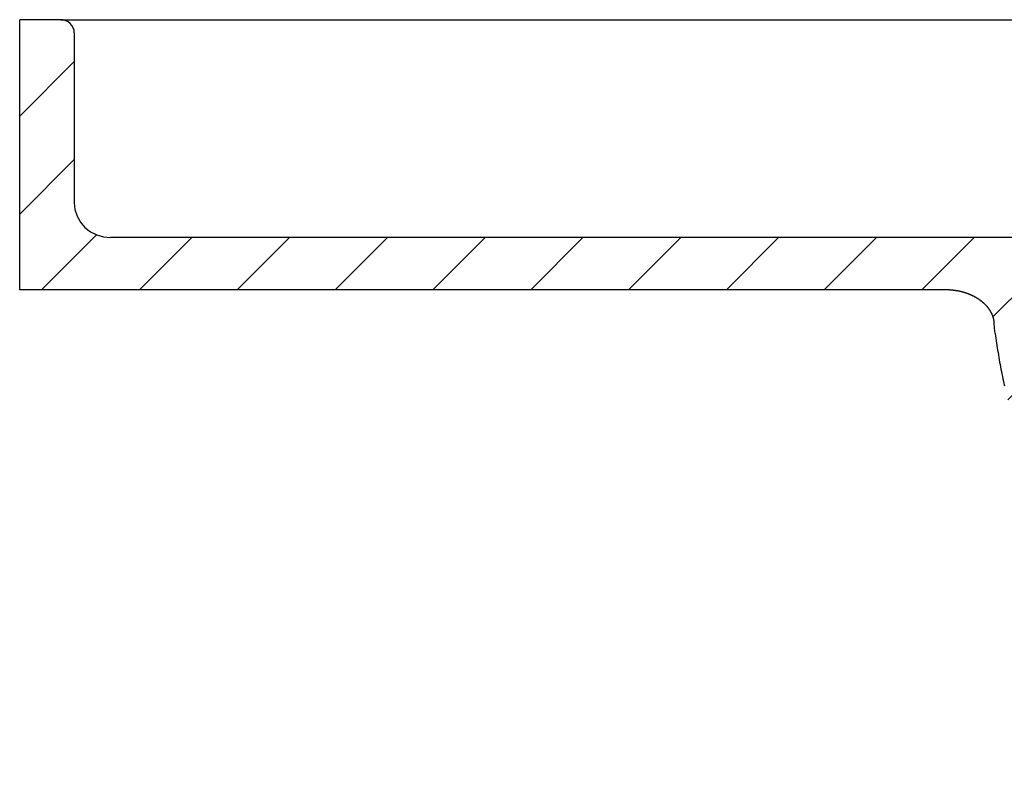
# Model space of a CAD drawing. Extents: x -1339 to 2576, y -1261 to 1461.
# Drawn here: x -645 to -419, y -323 to -151 of the extents above; entities that cross this region are included whole.
import ezdxf

# ---------------------------------------------------------------- set-up
doc = ezdxf.new("R2010")
doc.units = 0
doc.header["$LTSCALE"] = 5
doc.layers.get('0').update_dxf_attribs({"linetype": 'CONTINUOUS'})
doc.layers.add('LAYER01', color=7, linetype='CONTINUOUS')

# ---------------------------------------------------------------- blocks, each defined once
blk = doc.blocks.new('MONTREAL-G4')
at = {"color": 7, "linetype": 'CONTINUOUS'}
for p, q in [((-645.477579, -173.034305), (-632.949212, -160.505937)), ((-645.477579, -195.484945), (-632.949212, -182.956577)), ((-640.439362, -212.897368), (-627.81958, -200.277586)), ((-617.988722, -212.897368), (-605.988722, -200.897368)), ((-595.538081, -212.897368), (-583.538081, -200.897368)), ((-573.087441, -212.897368), (-561.087441, -200.897368)), ((-550.636801, -212.897368), (-538.636801, -200.897368)), ((-528.186161, -212.897368), (-516.186161, -200.897368)), ((-505.73552, -212.897368), (-493.73552, -200.897368)), ((-483.28488, -212.897368), (-471.28488, -200.897368)), ((-460.83424, -212.897368), (-448.83424, -200.897368)), ((-438.383599, -212.897368), (-426.383599, -200.897368)), ((-422.084845, -219.049254), (-407.385303, -204.349712)), ((-418.692492, -238.107541), (-403.853915, -223.268965)), ((-412.888617, -254.754307), (-400.359902, -242.225591)), ((-404.232917, -268.549247), (-393.597484, -257.913814)), ((-392.765159, -279.53213), (-383.133133, -269.900103)), ((-378.741007, -287.958618), (-369.295219, -278.51283)), ((-362.566445, -294.234696), (-352.806859, -284.47511)), ((-344.815721, -298.934612), (-334.641197, -288.760088)), ((-325.823616, -302.393148), (-315.092232, -291.661764)), ((-305.806642, -304.826814), (-294.779447, -293.799618)), ((-285.222451, -306.693264), (-273.98797, -295.458782)), ((-266.234425, -310.155877), (-257.396649, -301.318102)), ((-256.525275, -322.897368), (-250.865319, -317.237412))]:
    blk.add_line(p, q, dxfattribs=at)

msp = doc.modelspace()

# ---------------------------------------------------------------- linework, layer by layer
at = {"color": 7, "linetype": 'CONTINUOUS'}
for p, q in [((-645.477579, -212.897368), (-645.477579, -150.897368)), ((-636.081303, -150.897368), (-645.477579, -150.897368)), ((-636.081303, -150.897368), (-558.985866, -150.897368)), ((-558.985866, -150.897368), (297.630109, -150.897368)), ((-632.949212, -153.897368), (-632.949212, -192.897368)), ((-417.361668, -200.897368), (-624.596966, -200.897368)), ((-432.895351, -212.897368), (-645.477579, -212.897368))]:
    msp.add_line(p, q, dxfattribs=at)
for points in [[(-632.949212, -153.897368), (-633.009394, -153.312097), (-633.187628, -152.749318), (-633.477064, -152.230657), (-633.86658, -151.776048), (-634.341206, -151.402959), (-634.882704, -151.12573), (-635.470263, -150.955012), (-636.081303, -150.897368)], [(-632.949212, -192.897368), (-632.788725, -194.458091), (-632.313435, -195.958836), (-631.541604, -197.34193), (-630.502896, -198.554222), (-629.237225, -199.549125), (-627.793232, -200.288404), (-626.226409, -200.74365), (-624.596966, -200.897368)], [(-421.790304, -220.478681), (-421.796846, -220.398194), (-421.804498, -220.318007), (-421.813254, -220.238118), (-421.823106, -220.158524), (-421.83405, -220.079225), (-421.846077, -220.000218), (-421.859182, -219.921501), (-421.873358, -219.843074), (-421.888599, -219.764933), (-421.904899, -219.687078), (-421.922251, -219.609507), (-421.940648, -219.532218), (-421.960085, -219.455209), (-421.980554, -219.378479), (-422.00205, -219.302026), (-422.024566, -219.225847), (-422.048095, -219.149942), (-422.072632, -219.074309), (-422.098169, -218.998946), (-422.124701, -218.92385), (-422.152221, -218.849021), (-422.180722, -218.774457), (-422.210198, -218.700156), (-422.240664, -218.626107), (-422.272122, -218.552324), (-422.304546, -218.478839), (-422.337912, -218.405687), (-422.372192, -218.332902), (-422.407363, -218.260518), (-422.443398, -218.188568), (-422.480273, -218.117087), (-422.517961, -218.046108), (-422.556437, -217.975664), (-422.595676, -217.905791), (-422.635657, -217.836508), (-422.676389, -217.767753), (-422.71787, -217.699508), (-422.760093, -217.631769), (-422.80305, -217.564531), (-422.846736, -217.49779), (-422.891143, -217.431541), (-422.936264, -217.365779), (-422.982092, -217.3005), (-423.028621, -217.235699), (-423.075843, -217.171371), (-423.123752, -217.107511), (-423.172363, -217.044095), (-423.221683, -216.981107), (-423.271695, -216.918559), (-423.32238, -216.856462), (-423.373722, -216.794827), (-423.425701, -216.733665), (-423.478301, -216.672988), (-423.531504, -216.612805), (-423.585293, -216.55313), (-423.639649, -216.493972), (-423.694554, -216.435343), (-423.749984, -216.37726), (-423.805881, -216.319764), (-423.862232, -216.262856), (-423.919032, -216.206528), (-423.976276, -216.150775), (-424.033959, -216.09559), (-424.092076, -216.040966), (-424.150621, -215.986897), (-424.209591, -215.933376), (-424.268979, -215.880398), (-424.328781, -215.827954), (-424.388991, -215.77604), (-424.449605, -215.724646), (-424.510616, -215.673768), (-424.572023, -215.623401), (-424.633823, -215.573543), (-424.696013, -215.52419), (-424.758592, -215.475339), (-424.821555, -215.426986), (-424.884902, -215.379129), (-424.948628, -215.331764), (-425.012732, -215.284887), (-425.077212, -215.238496), (-425.142064, -215.192586), (-425.207285, -215.147156), (-425.272875, -215.1022), (-425.338829, -215.057717), (-425.405145, -215.013702), (-425.471821, -214.970153), (-425.538854, -214.927066), (-425.606242, -214.884438), (-425.673981, -214.842265), (-425.742071, -214.800545), (-425.810507, -214.759273), (-425.879287, -214.718447), (-425.948411, -214.678069), (-426.017867, -214.638147), (-426.087633, -214.598689), (-426.157689, -214.559701), (-426.228016, -214.521188), (-426.298593, -214.483158), (-426.3694, -214.445617), (-426.440416, -214.408571), (-426.511622, -214.372028), (-426.582997, -214.335992), (-426.65452, -214.300471), (-426.726179, -214.265467), (-426.798002, -214.230957), (-426.869994, -214.196935), (-426.942153, -214.163396), (-427.014479, -214.130339), (-427.086971, -214.097758), (-427.159626, -214.065652), (-427.232445, -214.034016), (-427.305426, -214.002848), (-427.378568, -213.972145), (-427.451869, -213.941902), (-427.525329, -213.912118), (-427.598946, -213.882786), (-427.672719, -213.853905), (-427.746648, -213.825473), (-427.820731, -213.797489), (-427.89497, -213.76995), (-427.969362, -213.742855), (-428.043907, -213.716203), (-428.118605, -213.689993), (-428.193456, -213.664222), (-428.268459, -213.638889), (-428.343612, -213.613993), (-428.418917, -213.589533), (-428.494372, -213.565506), (-428.569977, -213.541911), (-428.64573, -213.518747), (-428.721633, -213.496011), (-428.797684, -213.473704), (-428.873882, -213.451822), (-428.950227, -213.430366), (-429.026719, -213.409332), (-429.103357, -213.388719), (-429.180141, -213.368527), (-429.257069, -213.348753), (-429.334158, -213.329396), (-429.411419, -213.310455), (-429.488845, -213.291931), (-429.566428, -213.273826), (-429.644164, -213.256139), (-429.722043, -213.238871), (-429.800061, -213.222024), (-429.878209, -213.205597), (-429.956481, -213.189593), (-430.034871, -213.174011), (-430.113371, -213.158852), (-430.191974, -213.144117), (-430.270674, -213.129807), (-430.349464, -213.115922), (-430.428338, -213.102464), (-430.507287, -213.089433), (-430.586306, -213.07683), (-430.665387, -213.064655), (-430.744525, -213.05291), (-430.823711, -213.041595), (-430.902939, -213.03071), (-430.982203, -213.020258), (-431.061495, -213.010237), (-431.140818, -213.000646), (-431.220178, -212.991479), (-431.299575, -212.982738), (-431.379009, -212.974422), (-431.458481, -212.966531), (-431.53799, -212.959066), (-431.617536, -212.952026), (-431.697119, -212.945412), (-431.77674, -212.939224), (-431.856398, -212.933461), (-431.936093, -212.928125), (-432.015826, -212.923215), (-432.095596, -212.918731), (-432.175403, -212.914674), (-432.255248, -212.911043), (-432.33513, -212.907839), (-432.415049, -212.905062), (-432.495006, -212.902712), (-432.575, -212.900788), (-432.655032, -212.899292), (-432.735101, -212.898223), (-432.815207, -212.897582), (-432.895351, -212.897368)], [(-421.610716, -222.897368), (-421.701064, -221.680751), (-421.790304, -220.478681)], [(-421.611134, -222.897327), (-421.531773, -223.446908), (-421.450975, -223.996162), (-421.368701, -224.545079), (-421.284913, -225.09365), (-421.199574, -225.641868), (-421.112644, -226.189723), (-421.024086, -226.737206), (-420.933862, -227.284309), (-420.841933, -227.831023), (-420.74826, -228.37734), (-420.652806, -228.92325), (-420.555533, -229.468745), (-420.456402, -230.013816), (-420.355376, -230.558455), (-420.252415, -231.102652), (-420.147481, -231.646399), (-420.040537, -232.189688), (-419.931544, -232.732509), (-419.820464, -233.274854), (-419.707259, -233.816714), (-419.59189, -234.358081), (-419.474319, -234.898945)]]:
    msp.add_lwpolyline(points, dxfattribs=at)

# ---------------------------------------------------------------- block references
at = {"layer": 'LAYER01'}
msp.add_blockref('MONTREAL-G4', (0, 0), dxfattribs=at)

doc.saveas('drawing.dxf')
